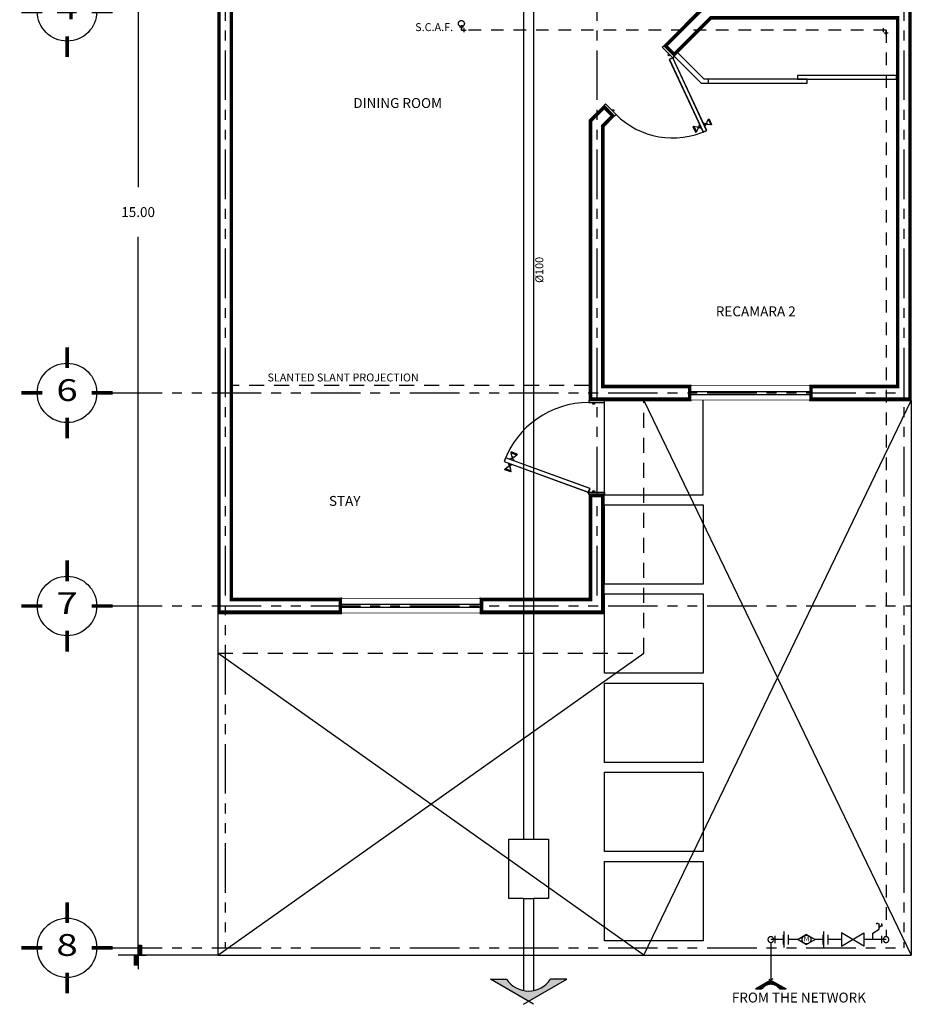
# Model space of a CAD drawing. Extents: x 27 to 84, y -1.6 to 45.4.
# Drawn here: x 72.2 to 81.2, y 25.8 to 35.8 of the extents above; entities that cross this region are included whole.
import ezdxf
from ezdxf.enums import TextEntityAlignment as Align

# ---------------------------------------------------------------- set-up
doc = ezdxf.new("R2010")
doc.units = 0
doc.header["$LTSCALE"] = 0.4
doc.header["$MEASUREMENT"] = 0
for name, pattern in [('DASHDOT2', [0.5, 0.25, -0.125, 0, -0.125]), ('DASHED', [19.05, 12.7, -6.35]), ('DASHED2', [9.525, 6.35, -3.175]), ('PHANTOM', [2.5, 1.25, -0.25, 0.25, -0.25, 0.25, -0.25])]:
    doc.linetypes.add(name, pattern=pattern)
doc.layers.get('0').update_dxf_attribs({"linetype": 'CONTINUOUS'})
doc.layers.get('DEFPOINTS').update_dxf_attribs({"linetype": 'CONTINUOUS'})
for name, color, linetype in [('A-FRIA', 4, 'DASHDOT2'), ('AUX', 2, 'DASHED'), ('COTAS', 7, 'CONTINUOUS'), ('EJES', 2, 'PHANTOM'), ('MUEBLES', 8, 'CONTINUOUS'), ('MUROS', 1, 'CONTINUOUS'), ('MUROS-CAL', 251, 'CONTINUOUS'), ('PISOS', 7, 'CONTINUOUS'), ('PUERTAS', 8, 'CONTINUOUS'), ('R-GENERAL', 4, 'DASHED2'), ('SANITARIA', 4, 'CONTINUOUS'), ('TEXTOS', 4, 'CONTINUOUS'), ('VENTANAS', 7, 'CONTINUOUS')]:
    doc.layers.add(name, color=color, linetype=linetype)
doc.styles.add('ROMANS', font='romans.shx', dxfattribs={"width": 1.3, "height": 0.1})
doc.styles.get("Standard").update_dxf_attribs({"font": 'romans.shx'})
doc.dimstyles.get("Standard").update_dxf_attribs({"dimtxt": 0.18, "dimasz": 0.18, "dimexe": 0.18, "dimexo": 0.0625, "dimgap": 0.09, "dimtad": 0, "dimtih": 1, "dimtoh": 1, "dimdec": 4, "dimzin": 0, "dimdsep": 46, "dimtxsty": 'Standard', "dimcen": 0.09, "dimadec": 0, "dimazin": 0, "dimtfac": 1, "dimtdec": 4, "dimtofl": 0, "dimtmove": 2, "dimatfit": 3, "dimfxl": 1, "dimtolj": 1, "dimtzin": 1, "dimarcsym": 0})

# ---------------------------------------------------------------- blocks, each defined once
blk = doc.blocks.new('88242739')
for p, q in [((-0.087, -0.035), (0.242, 0.497)), ((0.242, 0.497), (0.583, 0.497)), ((0.418, 0.497), (0.594, 0.799)), ((0.637, 0.725), (0.468, 0.725)), ((0.551, 0.725), (0.72, 0.725)), ((0.708, 0.261), (0.713, 0.271)), ((-0.635, -0.035), (-0.087, -0.035))]:
    blk.add_line(p, q)
blk.add_arc((0.583, 0.347), 0.151, 329.76152, 90)
blk = doc.blocks.new('*X19')
at = {"color": 0}
for p, q in [((8.45, 7.902), (8.45, 7.904)), ((8.463, 7.895), (8.463, 7.904)), ((8.475, 7.888), (8.475, 7.904)), ((8.488, 7.881), (8.488, 7.904)), ((8.5, 7.873), (8.5, 7.904)), ((8.513, 7.866), (8.513, 7.904)), ((8.525, 7.859), (8.525, 7.904)), ((8.537, 7.852), (8.537, 7.904)), ((8.55, 7.845), (8.55, 7.904)), ((8.562, 7.837), (8.562, 7.904)), ((8.575, 7.83), (8.575, 7.904)), ((8.588, 7.823), (8.588, 7.904)), ((8.6, 7.816), (8.6, 7.904)), ((8.613, 7.809), (8.613, 7.9)), ((8.625, 7.801), (8.625, 7.883)), ((8.638, 7.794), (8.638, 7.869)), ((8.65, 7.787), (8.65, 7.857)), ((8.662, 7.78), (8.662, 7.846)), ((8.675, 7.772), (8.675, 7.836)), ((8.688, 7.765), (8.688, 7.828)), ((8.7, 7.758), (8.7, 7.82)), ((8.713, 7.751), (8.713, 7.814)), ((8.725, 7.744), (8.725, 7.808)), ((8.738, 7.736), (8.738, 7.803)), ((8.75, 7.729), (8.75, 7.798)), ((8.763, 7.722), (8.763, 7.795)), ((8.775, 7.715), (8.775, 7.792)), ((8.787, 7.707), (8.787, 7.789)), ((8.8, 7.7), (8.8, 7.787)), ((8.812, 7.693), (8.812, 7.786)), ((8.825, 7.686), (8.825, 7.786)), ((8.838, 7.684), (8.838, 7.786)), ((8.85, 7.692), (8.85, 7.786)), ((8.863, 7.699), (8.863, 7.787)), ((8.875, 7.706), (8.875, 7.789)), ((8.888, 7.713), (8.888, 7.791)), ((8.9, 7.721), (8.9, 7.794)), ((8.912, 7.728), (8.912, 7.798)), ((8.925, 7.735), (8.925, 7.802)), ((8.938, 7.742), (8.938, 7.807)), ((8.95, 7.749), (8.95, 7.813)), ((8.963, 7.757), (8.963, 7.819)), ((8.975, 7.764), (8.975, 7.826)), ((8.988, 7.771), (8.988, 7.835)), ((9, 7.778), (9, 7.844)), ((9.013, 7.785), (9.013, 7.855)), ((9.025, 7.793), (9.025, 7.867)), ((9.037, 7.8), (9.037, 7.881)), ((9.05, 7.807), (9.05, 7.897)), ((9.062, 7.814), (9.062, 7.904)), ((9.075, 7.822), (9.075, 7.904)), ((9.088, 7.829), (9.088, 7.904)), ((9.1, 7.836), (9.1, 7.904)), ((9.113, 7.843), (9.113, 7.904)), ((9.125, 7.85), (9.125, 7.904)), ((9.138, 7.858), (9.138, 7.904)), ((9.15, 7.865), (9.15, 7.904)), ((9.162, 7.872), (9.162, 7.904)), ((9.175, 7.879), (9.175, 7.904)), ((9.188, 7.887), (9.188, 7.904)), ((9.2, 7.894), (9.2, 7.904)), ((9.213, 7.901), (9.213, 7.904))]:
    blk.add_line(p, q, dxfattribs=at)
blk = doc.blocks.new('CODO90P')
for p, q in [((-0.0287, 0.02), (-0.0287, -0.02)), ((0.02, 0.0287), (-0.02, 0.0287))]:
    blk.add_line(p, q)
blk.add_lwpolyline([(-0.0487, 0), (0, 0), (0, 0.0487)])
blk = doc.blocks.new('A$C0AD26FD3')
for p, q in [((1.4, 0.8), (1.4, 1.6)), ((0.4, 0.8), (0, 0.8)), ((1.4, 0.8), (1.4, 0)), ((2.4, 0.8), (2.8, 0.8))]:
    blk.add_line(p, q)
for points in [[(0.4, 0.8), (0.4, 1.155), (1.4, 1.155), (1.4, 0.8)], [(2.4, 0.8), (2.4, 0.445), (1.4, 0.445), (1.4, 0.8)]]:
    blk.add_lwpolyline(points, close=True)
for points in [[(1.4, 1.155), (0.4, 0.8), (0.4, 1.155), (0.4, 0.8)], [(0.4, 1.155), (0.4, 0.8), (1.4, 1.155), (1.4, 0.8)], [(1.4, 0.445), (2.4, 0.8), (2.4, 0.445), (2.4, 0.8)], [(2.4, 0.445), (2.4, 0.8), (1.4, 0.445), (1.4, 0.8)]]:
    blk.add_solid(points)
blk = doc.blocks.new('COTA1')
blk.add_blockref('A$C0AD26FD3', (-1.4, -0.8))
blk = doc.blocks.new('*D179')
at = {"layer": 'COTAS', "color": 0, "lineweight": -2, "transparency": 16777216}
for p, q in [((73.5003, 41.3094), (73.237, 41.3094)), ((73.437, 41.2094), (73.437, 34.0594)), ((73.437, 26.4094), (73.437, 33.5594)), ((74.2402, 26.3094), (73.237, 26.3094))]:
    blk.add_line(p, q, dxfattribs=at)
at = {"layer": 'DEFPOINTS', "color": 0, "transparency": 16777216}
for p in [(73.5003, 41.3094), (73.437, 26.3094), (74.2402, 26.3094)]:
    blk.add_point(p, dxfattribs=at)
at = {"layer": 'COTAS', "color": 0, "lineweight": -2, "transparency": 16777216, "xscale": 0.1, "yscale": 0.1, "zscale": 0.1}
for p, rotation in [((73.437, 41.3094), 90), ((73.437, 26.3094), 270)]:
    blk.add_blockref('COTA1', p, dxfattribs=dict(at, rotation=rotation))
at = {"layer": 'COTAS', "color": 4, "transparency": 16777216, "insert": (73.437, 33.8094), "char_height": 0.1, "attachment_point": 5}
blk.add_mtext('\\A1;15.00', dxfattribs=at)
blk = doc.blocks.new('EJE1')
at = {"color": 2, "const_width": 0.036}
for points in [[(0, 0.71), (0, 0.92)], [(-0.25, 0.46), (-0.46, 0.46)], [(0.25, 0.46), (0.46, 0.46)], [(0, 0.21), (0, 0)]]:
    blk.add_lwpolyline(points, dxfattribs=at)
at = {"color": 1, "linetype": 'Continuous'}
blk.add_circle((0, 0.46), 0.3, dxfattribs=at)
at = {"color": 14, "style": 'ROMANS', "width": 1.3}
blk.add_attdef('A', text='', height=0.22, dxfattribs=at).set_placement((0, 0.46), align=Align.MIDDLE)
blk = doc.blocks.new('VA-85')
for p, q in [((0.1995, 0.8479), (0.22, 0.9043)), ((0.2089, 0.8445), (0.2294, 0.9009)), ((0.22, 0.9043), (0.2294, 0.9009)), ((0.2294, 0.9009), (0.2508, 0.8718)), ((0.1995, 0.8479), (0.2089, 0.8445)), ((0.2089, 0.8445), (0.2439, 0.853)), ((0.2439, 0.853), (0.2508, 0.8718)), ((0.2456, 0.8577), (0.2644, 0.8509)), ((0.249, 0.8671), (0.2678, 0.8603)), ((0.2627, 0.8462), (0.2696, 0.865)), ((0.2627, 0.8462), (0.2687, 0.8334)), ((0.2696, 0.865), (0.2824, 0.871)), ((0.3191, 0.8257), (0.3063, 0.8197)), ((0.3191, 0.8257), (0.3259, 0.8445)), ((0.3259, 0.8445), (0.32, 0.8573)), ((0.3396, 0.8235), (0.3208, 0.8304)), ((0.343, 0.8329), (0.3242, 0.8398)), ((0.3379, 0.8188), (0.3447, 0.8376)), ((0.3592, 0.7898), (0.3379, 0.8188)), ((0.3798, 0.8461), (0.3447, 0.8376)), ((0.3592, 0.7898), (0.3798, 0.8461)), ((0.3686, 0.7863), (0.3892, 0.8427)), ((0.3892, 0.8427), (0.3798, 0.8461)), ((0.3686, 0.7863), (0.3592, 0.7898)), ((0.02, 0), (0.02, 0.15))]:
    blk.add_line(p, q)
for points in [[(0.0576, 0.1363), (0.3346, 0.8975), (0.297, 0.9112), (0.02, 0.15)], [(0.057, 0.1376), (0.3333, 0.8969), (0.2976, 0.9099), (0.0213, 0.1506)], [(0, 0.15), (0.02, 0.15), (0.02, 0), (0, 0)], [(0.02, 0.11), (0.035, 0.11), (0.035, 0.095), (0.02, 0.095)], [(0.815, 0.11), (0.83, 0.11), (0.83, 0.095), (0.815, 0.095)], [(0.85, 0.15), (0.83, 0.15), (0.83, 0), (0.85, 0)]]:
    blk.add_lwpolyline(points, close=True)
blk.add_circle((0.0171, 0.1541), 0.00406)
at = {"color": 2}
blk.add_arc((0.02, 0.15), 0.81, 0, 70, dxfattribs=at)
blk = doc.blocks.new('VEN-1')
at = {"color": 2}
for p, q in [((0, 0.09), (1, 0.09)), ((0, 0.06), (1, 0.06))]:
    blk.add_line(p, q, dxfattribs=at)
at = {"const_width": 0.005}
for points in [[(1, 0.1475), (0, 0.1475)], [(0, 0.0025), (1, 0.0025)]]:
    blk.add_lwpolyline(points, dxfattribs=at)
for p in [(0, 0.15), (1, 0.15), (0, 0), (1, 0)]:
    blk.add_point(p)
blk = doc.blocks.new('PTA-CL')
for points in [[(0.475, 0.04), (1, 0.04), (1, 0.08), (0.475, 0.08)], [(0, 0), (0.525, 0), (0.525, 0.04), (0, 0.04)]]:
    blk.add_lwpolyline(points, close=True)
blk = doc.blocks.new('VA-90')
for p, q in [((0.2166, 0.8949), (0.2371, 0.9513)), ((0.226, 0.8915), (0.2465, 0.9479)), ((0.2371, 0.9513), (0.2465, 0.9479)), ((0.2465, 0.9479), (0.2679, 0.9188)), ((0.2166, 0.8949), (0.226, 0.8915)), ((0.226, 0.8915), (0.261, 0.9)), ((0.261, 0.9), (0.2679, 0.9188)), ((0.2627, 0.9047), (0.2815, 0.8979)), ((0.2662, 0.9141), (0.2849, 0.9073)), ((0.2798, 0.8932), (0.2867, 0.912)), ((0.2798, 0.8932), (0.2858, 0.8804)), ((0.2867, 0.912), (0.2995, 0.9179)), ((0.3362, 0.8726), (0.3234, 0.8667)), ((0.3362, 0.8726), (0.343, 0.8914)), ((0.343, 0.8914), (0.3371, 0.9043)), ((0.3567, 0.8705), (0.3379, 0.8773)), ((0.3601, 0.8799), (0.3413, 0.8867)), ((0.355, 0.8658), (0.3618, 0.8846)), ((0.3763, 0.8368), (0.355, 0.8658)), ((0.3969, 0.8931), (0.3618, 0.8846)), ((0.3763, 0.8368), (0.3969, 0.8931)), ((0.3857, 0.8333), (0.4063, 0.8897)), ((0.4063, 0.8897), (0.3969, 0.8931)), ((0.3857, 0.8333), (0.3763, 0.8368)), ((0.02, 0), (0.02, 0.15))]:
    blk.add_line(p, q)
for points in [[(0.0576, 0.1363), (0.3517, 0.9445), (0.3141, 0.9581), (0.02, 0.15)], [(0.057, 0.1376), (0.3504, 0.9439), (0.3147, 0.9569), (0.0213, 0.1506)], [(0, 0.15), (0.02, 0.15), (0.02, 0), (0, 0)], [(0.02, 0.11), (0.035, 0.11), (0.035, 0.095), (0.02, 0.095)], [(0.865, 0.11), (0.88, 0.11), (0.88, 0.095), (0.865, 0.095)], [(0.9, 0.15), (0.88, 0.15), (0.88, 0), (0.9, 0)]]:
    blk.add_lwpolyline(points, close=True)
blk.add_circle((0.0171, 0.1541), 0.00406)
at = {"color": 2}
blk.add_arc((0.02, 0.15), 0.86, 0, 70, dxfattribs=at)

msp = doc.modelspace()

# ---------------------------------------------------------------- hatches: boundary and pattern name
at = {"layer": 'SANITARIA'}
msp.add_hatch(color=252, dxfattribs=at).paths.add_polyline_path([(77.7624, 26.0665), (77.6002, 26.0665, -0.531216), (77.1549, 26.0665), (76.9926, 26.0665), (77.3775, 25.8443)])

# ---------------------------------------------------------------- linework, layer by layer
at = {"linetype": 'Continuous'}
for p, q in [((78.1444, 30.9553), (78.1444, 31.9094)), ((79.1402, 30.9553), (79.1402, 31.9094)), ((78.0652, 30.9553), (79.1402, 30.9553))]:
    msp.add_line(p, q, dxfattribs=at)
for points in [[(78.1444, 30.8553), (79.1402, 30.8553), (79.1402, 30.0553), (78.1444, 30.0553)], [(78.1444, 29.9553), (79.1402, 29.9553), (79.1402, 29.1553), (78.1444, 29.1553)], [(78.1444, 29.0553), (79.1402, 29.0553), (79.1402, 28.2553), (78.1444, 28.2553)], [(78.1444, 28.1553), (79.1402, 28.1553), (79.1402, 27.3553), (78.1444, 27.3553)], [(78.1444, 27.2553), (79.1402, 27.2553), (79.1402, 26.4553), (78.1444, 26.4553)]]:
    msp.add_lwpolyline(points, close=True, dxfattribs=at)
at = {"layer": 'AUX', "linetype": 'DASHED2', "ltscale": 0.06}
msp.add_line((77.9902, 32.0594), (74.3902, 32.0594), dxfattribs=at)
at = {"layer": 'AUX', "linetype": 'Continuous'}
for p, q in [((78.5402, 31.9094), (81.2402, 26.3094)), ((78.5402, 26.3094), (81.2402, 31.9094)), ((74.2402, 26.3094), (78.5402, 29.3594)), ((78.5402, 26.3094), (74.2402, 29.3594))]:
    msp.add_line(p, q, dxfattribs=at)
at = {"layer": 'AUX', "linetype": 'DASHED2', "ltscale": 0.06}
msp.add_lwpolyline([(74.2402, 29.3594), (78.5402, 29.3594), (78.5402, 31.9094)], dxfattribs=at)
at = {"layer": 'EJES'}
for p, q in [((74.3152, 42.4406), (74.3152, 26.3844)), ((78.0652, 42.4406), (78.0652, 29.8344)), ((81.1652, 42.4406), (81.1652, 26.3844)), ((73.1799, 31.9844), (81.1652, 31.9844)), ((73.1799, 29.8344), (81.2402, 29.8344)), ((73.1799, 26.3844), (81.1652, 26.3844))]:
    msp.add_line(p, q, dxfattribs=at)
at = {"layer": 'MUEBLES'}
for p, q in [((79.1195, 35.1094), (78.8473, 35.3816)), ((79.1502, 35.1494), (78.8827, 35.417)), ((79.1195, 35.1094), (79.1902, 35.1094)), ((79.1902, 35.1494), (79.1502, 35.1494))]:
    msp.add_line(p, q, dxfattribs=at)
at = {"layer": 'MUROS'}
for points in [[(81.2402, 31.9094), (81.2402, 41.3094), (77.9902, 41.3094), (77.9902, 40.7094), (78.1402, 40.7094), (78.1402, 41.1594), (81.0902, 41.1594), (81.0902, 37.6594), (78.9902, 37.6594), (78.9902, 37.5094), (81.0902, 37.5094), (81.0902, 35.9094), (79.163, 35.9094), (78.7412, 35.4877), (78.8473, 35.3816), (79.2251, 35.7594), (81.0902, 35.7594), (81.0902, 32.0594), (80.2152, 32.0594), (80.2152, 31.9094)], [(74.3902, 38.6094), (74.2402, 38.6094), (74.2402, 29.7594), (75.4902, 29.7594), (75.4902, 29.9094), (74.3902, 29.9094)], [(79.0152, 31.9094), (79.0152, 32.0594), (79.0152, 32.0594), (78.1402, 32.0594), (78.1402, 34.6745), (78.2463, 34.7806), (78.1402, 34.8866), (77.9902, 34.7366), (77.9902, 31.9094), (78.1402, 31.9094), (79.0152, 31.9094)], [(78.1402, 30.9594), (77.9902, 30.9594), (77.9902, 29.9094), (76.8902, 29.9094), (76.8902, 29.7594), (78.1402, 29.7594)]]:
    msp.add_lwpolyline(points, close=True, dxfattribs=at)
at = {"layer": 'MUROS-CAL', "const_width": 0.03}
for points in [[(81.2252, 31.9244), (81.2252, 41.2944), (78.0052, 41.2944), (78.0052, 40.7244), (78.1252, 40.7244), (78.1252, 41.1744), (81.1052, 41.1744), (81.1052, 37.6444), (79.0052, 37.6444), (79.0052, 37.5244), (81.1052, 37.5244), (81.1052, 35.8944), (79.1692, 35.8944), (78.7624, 35.4877), (78.8473, 35.4028), (79.2189, 35.7744), (81.1052, 35.7744), (81.1052, 32.0444), (80.2302, 32.0444), (80.2302, 31.9244)], [(74.3752, 38.5944), (74.2552, 38.5944), (74.2552, 29.7744), (75.4752, 29.7744), (75.4752, 29.8944), (74.3752, 29.8944)], [(79.0002, 31.9244), (79.0002, 32.0444), (78.1252, 32.0444), (78.1252, 34.6807), (78.225, 34.7806), (78.1402, 34.8654), (78.0052, 34.7304), (78.0052, 31.9244)], [(78.1252, 30.9444), (78.0052, 30.9444), (78.0052, 29.8944), (76.9052, 29.8944), (76.9052, 29.7744), (78.1252, 29.7744)]]:
    msp.add_lwpolyline(points, close=True, dxfattribs=at)
at = {"layer": 'PISOS'}
for p, q in [((81.2402, 31.9094), (81.2402, 26.3094)), ((74.2402, 29.7594), (74.2402, 26.3094)), ((74.2402, 26.3094), (81.2402, 26.3094))]:
    msp.add_line(p, q, dxfattribs=at)
at = {"layer": 'R-GENERAL', "ltscale": 0.05}
for p, q in [((76.6995, 35.6459), (76.6995, 35.6824)), ((80.9851, 35.6459), (76.6995, 35.6459)), ((80.9851, 35.6459), (80.9851, 26.4968))]:
    msp.add_line(p, q, dxfattribs=at)
at = {"layer": 'R-GENERAL'}
for p, q in [((79.9581, 26.3866), (79.9581, 26.5486)), ((80.3585, 26.3866), (80.3585, 26.5486)), ((79.9506, 26.4676), (79.8224, 26.4676)), ((79.8224, 26.4385), (79.8224, 26.0577)), ((79.8679, 26.4308), (79.8679, 26.5044)), ((79.9506, 26.419), (79.9506, 26.5162)), ((79.9992, 26.419), (79.9992, 26.5162)), ((80.0977, 26.4676), (79.9992, 26.4676)), ((80.1835, 26.5192), (80.0977, 26.4676)), ((80.0977, 26.4676), (80.183, 26.4163)), ((80.2684, 26.4676), (80.183, 26.4163)), ((80.1835, 26.5192), (80.2684, 26.4676)), ((80.3511, 26.4676), (80.2684, 26.4676)), ((80.3511, 26.419), (80.3511, 26.5162)), ((80.3997, 26.419), (80.3997, 26.5162)), ((80.535, 26.4676), (80.3997, 26.4676)), ((80.9851, 26.4676), (80.76, 26.4676)), ((80.9395, 26.5044), (80.9395, 26.4308)), ((79.8432, 26.0697), (79.6684, 25.9688)), ((79.8023, 26.0693), (79.9763, 25.9688)), ((79.6688, 25.9688), (79.7333, 25.9688)), ((79.9779, 25.9688), (79.9114, 25.9688)), ((79.9114, 25.9688), (79.9779, 25.9688)), ((79.9763, 25.9688), (79.9114, 25.9688))]:
    msp.add_line(p, q, dxfattribs=at)
msp.add_lwpolyline([(80.535, 26.5339), (80.535, 26.4014), (80.76, 26.5339), (80.76, 26.4014)], close=True, dxfattribs=at)
for centre, radius in [((76.6995, 35.7124), 0.03), ((80.1828, 26.4677), 0.0444)]:
    msp.add_circle(centre, radius, dxfattribs=at)
for centre, radius, start, end in [((79.8224, 26.4676), 0.0291, 20.53681, 339.46319), ((80.9851, 26.4676), 0.0291, 200.53681, 159.46319), ((79.8224, 25.9086), 0.1075, 34.04411, 145.95589)]:
    msp.add_arc(centre, radius, start, end, dxfattribs=at)
at = {"layer": 'SANITARIA'}
for p, q in [((77.3275, 36.053), (77.3275, 32.4825)), ((77.4275, 36.053), (77.4275, 32.4825)), ((77.3275, 32.4825), (77.3275, 27.4822)), ((77.4275, 32.4825), (77.4275, 27.4822)), ((77.3275, 27.4822), (77.4275, 27.4822)), ((77.3275, 26.8822), (77.3275, 25.9529)), ((77.3275, 26.8822), (77.4275, 26.8822)), ((77.4275, 26.8822), (77.4275, 25.9529)), ((77.4278, 25.8153), (76.9926, 26.0665)), ((76.9926, 26.0665), (77.1549, 26.0665)), ((77.3254, 25.8142), (77.7624, 26.0665)), ((77.7624, 26.0665), (77.6002, 26.0665))]:
    msp.add_line(p, q, dxfattribs=at)
for points in [[(77.3275, 26.8822), (77.1775, 26.8822), (77.1775, 27.4822), (77.3275, 27.4822)], [(77.4275, 27.4822), (77.5775, 27.4822), (77.5775, 26.8822), (77.4275, 26.8822)]]:
    msp.add_lwpolyline(points, dxfattribs=at)
msp.add_arc((77.3775, 26.2169), 0.2687, 214.04411, 325.95589, dxfattribs=at)

# ---------------------------------------------------------------- block references
at = {"layer": 'A-FRIA', "ltscale": 0.6}
for p, rotation in [((76.6995, 35.6459), 270), ((80.9851, 35.6459), 90)]:
    msp.add_blockref('CODO90P', p, dxfattribs=dict(at, rotation=rotation))
at = {"layer": 'EJES', "linetype": 'Continuous'}
for p, values in [((72.7199, 35.3744), {'A': '4'}), ((72.7199, 31.5244), {'A': '6'}), ((72.7199, 29.3744), {'A': '7'}), ((72.7199, 25.9244), {'A': '8'})]:
    msp.add_blockref('EJE1', p, dxfattribs=at).add_auto_attribs(values)
at = {"layer": 'MUEBLES', "rotation": 225}
msp.add_blockref('VA-85', (78.7412, 35.4877), dxfattribs=at)
at = {"layer": 'MUEBLES', "xscale": 1.9, "zscale": 1.9}
msp.add_blockref('PTA-CL', (79.1902, 35.1094), dxfattribs=at)
at = {"layer": 'PUERTAS', "xscale": 1.055555555555556, "yscale": 1.055555555555556, "zscale": 1.055555555555556, "rotation": 90}
msp.add_blockref('VA-90', (78.1426, 30.9594), dxfattribs=at)
at = {"layer": 'R-GENERAL'}
for name, p, xscale, yscale, zscale, rotation in [('88242739', (80.855, 26.5438), -0.12, 0.12, 0.12, 270), ('*X19', (83.3554, 29.1303), 0.4, 0.4, 0.4, 180)]:
    msp.add_blockref(name, p, dxfattribs=dict(at, xscale=xscale, yscale=yscale, zscale=zscale, rotation=rotation))
at = {"layer": 'VENTANAS', "linetype": 'Continuous'}
for p, xscale, zscale in [((79.0152, 31.9094), 1.2, 1.2), ((75.4902, 29.7619), 1.4, 1.4)]:
    msp.add_blockref('VEN-1', p, dxfattribs=dict(at, xscale=xscale, zscale=zscale))

# ---------------------------------------------------------------- texts
at = {"layer": 'R-GENERAL'}
for s, height, p in [('S.C.A.F.', 0.08, (76.2334, 35.6359)), ('FROM THE NETWORK', 0.1, (79.4291, 25.8323))]:
    msp.add_text(s, height=height, dxfattribs=at).set_placement(p)
msp.add_text('M', height=0.05, dxfattribs=at).set_placement((80.1828, 26.4692), align=Align.MIDDLE)
at = {"layer": 'SANITARIA'}
msp.add_text('%%c100', height=0.08, rotation=90, dxfattribs=at).set_placement((77.526, 33.0944))
at = {"layer": 'TEXTOS'}
for s, height, p in [('DINING ROOM', 0.1, (75.6088, 34.8599)), ('RECAMARA 2', 0.1, (79.2672, 32.7574)), ('SLANTED SLANT PROJECTION', 0.08, (74.7426, 32.1001)), ('STAY', 0.1, (75.3626, 30.8444))]:
    msp.add_text(s, height=height, dxfattribs=at).set_placement(p)

# ---------------------------------------------------------------- dimensions: what is measured, and where the dimension line sits
at = {"layer": 'COTAS'}
dim = msp.add_linear_dim(base=(73.437, 26.3094), p1=(73.5003, 41.3094), p2=(74.2402, 26.3094), angle=90, dimstyle='Standard', override={"dimtxt": 0.1, "dimasz": 0.1, "dimexe": 0.2, "dimexo": 0, "dimgap": 0.2, "dimtoh": 0, "dimdec": 2, "dimzin": 1, "dimblk1": 'COTA1', "dimblk2": 'COTA1', "dimsah": 1, "dimcen": 0.2, "dimclrt": 4, "dimtofl": 1}, dxfattribs=at)
dim.commit()
dim.dimension.update_dxf_attribs({"geometry": '*D179', "text_midpoint": (73.437, 33.8094)})

doc.saveas('drawing.dxf')
